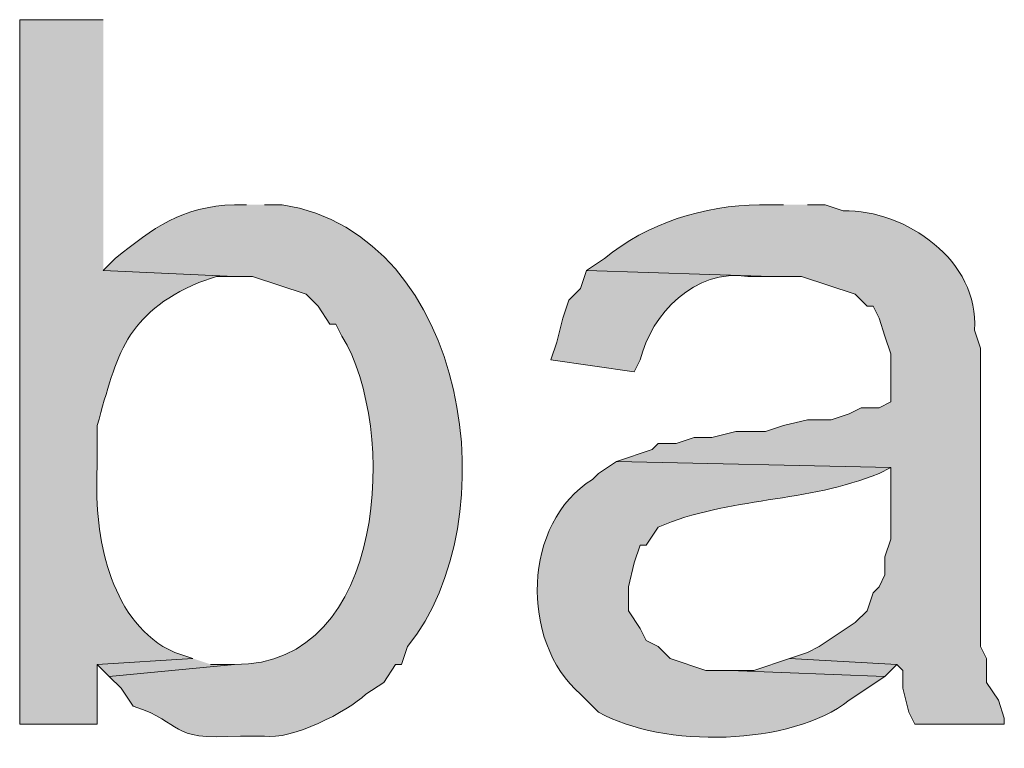
# Model space of a CAD drawing. Units: inches. Extents: x 18 to 190, y 70 to 212.
# Drawn here: x 29 to 32, y 181 to 183 of the extents above; entities that cross this region are included whole.
import ezdxf

# ---------------------------------------------------------------- set-up
doc = ezdxf.new("R2010")
doc.units = ezdxf.units.IN
doc.header["$MEASUREMENT"] = 0
doc.layers.add('Layer 1', color=7, linetype='Continuous')

msp = doc.modelspace()

# ---------------------------------------------------------------- hatches: boundary and pattern name
at = {"layer": 'Layer 1', "true_color": 0xffffff}
h = msp.add_hatch(color=7, dxfattribs=at)
edge = h.paths.add_edge_path()
edge.add_spline(control_points=[(29.1465, 183.4162), (29.1465, 183.4162), (28.8502, 183.4162), (28.8502, 183.4162), (28.8502, 183.4162), (28.8502, 180.9185), (28.8502, 180.9185), (28.8502, 180.9185), (29.1253, 180.9185), (29.1253, 180.9185), (29.1253, 180.9185), (29.1253, 181.1302), (29.1253, 181.1302), (29.1253, 181.1302), (29.464, 181.1514), (29.464, 181.1514), (29.464, 181.1514), (29.4005, 181.1725), (29.4005, 181.1725), (29.4005, 181.1725), (29.3582, 181.1937), (29.3582, 181.1937), (29.1571, 181.3211), (29.1137, 181.6103), (29.1253, 181.8287), (29.1253, 181.8287), (29.1253, 181.9769), (29.1253, 181.9769), (29.1959, 182.2305), (29.2255, 182.3716), (29.4852, 182.4849), (29.4852, 182.4849), (29.5487, 182.506), (29.5487, 182.506), (29.5487, 182.506), (29.6122, 182.506), (29.6122, 182.506), (29.6122, 182.506), (29.1465, 182.5272), (29.1465, 182.5272)], knot_values=[0, 0, 0, 0, 0.352778, 0.352778, 0.352778, 0.705556, 0.705556, 0.705556, 1.058333, 1.058333, 1.058333, 1.411111, 1.411111, 1.411111, 1.763889, 1.763889, 1.763889, 2.116667, 2.116667, 2.116667, 2.469444, 2.469444, 2.469444, 2.822222, 2.822222, 2.822222, 3.175, 3.175, 3.175, 3.527778, 3.527778, 3.527778, 3.880556, 3.880556, 3.880556, 4.233333, 4.233333, 4.233333, 4.586111, 4.586111, 4.586111, 4.586111], degree=3, periodic=0)
edge.add_line((29.1465, 182.5272), (29.1465, 183.4162))
h = msp.add_hatch(color=7, dxfattribs=at)
edge = h.paths.add_edge_path()
edge.add_spline(control_points=[(29.6545, 182.7601), (29.6545, 182.7601), (29.6122, 182.7601), (29.6122, 182.7601), (29.4238, 182.7537), (29.3239, 182.6775), (29.1888, 182.5695), (29.1888, 182.5695), (29.1465, 182.5272), (29.1465, 182.5272), (29.1465, 182.5272), (29.6122, 182.506), (29.6122, 182.506), (29.6122, 182.506), (29.6757, 182.506), (29.6757, 182.506), (29.6757, 182.506), (29.8662, 182.4425), (29.8662, 182.4425), (29.8662, 182.4425), (29.9085, 182.4002), (29.9085, 182.4002), (29.9085, 182.4002), (29.9508, 182.3367), (29.9508, 182.3367), (29.9508, 182.3367), (29.972, 182.3367), (29.972, 182.3367), (29.972, 182.3367), (29.9932, 182.2944), (29.9932, 182.2944), (30.1925, 181.9712), (30.154, 181.1239), (29.6122, 181.1302), (29.6122, 181.1302), (29.1677, 181.0879), (29.1677, 181.0879), (29.1677, 181.0879), (29.21, 181.0455), (29.21, 181.0455), (29.21, 181.0455), (29.2523, 180.982), (29.2523, 180.982), (29.4453, 180.9207), (29.3606, 180.8607), (29.6333, 180.8762), (29.6333, 180.8762), (29.718, 180.8762), (29.718, 180.8762), (29.8132, 180.8603), (30.0126, 180.9623), (30.0778, 181.0244), (30.0778, 181.0244), (30.1413, 181.0667), (30.1413, 181.0667), (30.1413, 181.0667), (30.1837, 181.1302), (30.1837, 181.1302), (30.1837, 181.1302), (30.2048, 181.1302), (30.2048, 181.1302), (30.2048, 181.1302), (30.226, 181.1937), (30.226, 181.1937), (30.5879, 181.6382), (30.4472, 182.6528), (29.7815, 182.7601), (29.7815, 182.7601), (29.718, 182.7601), (29.718, 182.7601)], knot_values=[0, 0, 0, 0, 0.352778, 0.352778, 0.352778, 0.705556, 0.705556, 0.705556, 1.058333, 1.058333, 1.058333, 1.411111, 1.411111, 1.411111, 1.763889, 1.763889, 1.763889, 2.116667, 2.116667, 2.116667, 2.469444, 2.469444, 2.469444, 2.822222, 2.822222, 2.822222, 3.175, 3.175, 3.175, 3.527778, 3.527778, 3.527778, 3.880556, 3.880556, 3.880556, 4.233333, 4.233333, 4.233333, 4.586111, 4.586111, 4.586111, 4.938889, 4.938889, 4.938889, 5.291667, 5.291667, 5.291667, 5.644444, 5.644444, 5.644444, 5.997222, 5.997222, 5.997222, 6.35, 6.35, 6.35, 6.702778, 6.702778, 6.702778, 7.055556, 7.055556, 7.055556, 7.408333, 7.408333, 7.408333, 7.761111, 7.761111, 7.761111, 8.113889, 8.113889, 8.113889, 8.113889], degree=3, periodic=0)
edge.add_line((29.718, 182.7601), (29.6545, 182.7601))
h = msp.add_hatch(color=7, dxfattribs=at)
edge = h.paths.add_edge_path()
edge.add_spline(control_points=[(31.5595, 182.7601), (31.5595, 182.7601), (31.4748, 182.7601), (31.4748, 182.7601), (31.2776, 182.7572), (31.0758, 182.6951), (30.9245, 182.5695), (30.9245, 182.5695), (30.861, 182.5272), (30.861, 182.5272), (30.861, 182.5272), (31.5172, 182.506), (31.5172, 182.506), (31.5172, 182.506), (31.623, 182.506), (31.623, 182.506), (31.623, 182.506), (31.8135, 182.4425), (31.8135, 182.4425), (31.8135, 182.4425), (31.8558, 182.4002), (31.8558, 182.4002), (31.8558, 182.4002), (31.877, 182.4002), (31.877, 182.4002), (31.877, 182.4002), (31.8982, 182.3579), (31.8982, 182.3579), (31.8982, 182.3579), (31.9193, 182.2944), (31.9193, 182.2944), (31.9193, 182.2944), (31.9405, 182.2309), (31.9405, 182.2309), (31.9405, 182.2309), (31.9405, 182.0615), (31.9405, 182.0615), (31.9405, 182.0615), (31.8982, 182.0404), (31.8982, 182.0404), (31.8982, 182.0404), (31.8347, 182.0404), (31.8347, 182.0404), (31.8347, 182.0404), (31.7923, 182.0192), (31.7923, 182.0192), (31.7923, 182.0192), (31.7288, 181.998), (31.7288, 181.998), (31.7288, 181.998), (31.6442, 181.998), (31.6442, 181.998), (31.6442, 181.998), (31.5595, 181.9769), (31.5595, 181.9769), (31.5595, 181.9769), (31.496, 181.9557), (31.496, 181.9557), (31.496, 181.9557), (31.3902, 181.9557), (31.3902, 181.9557), (31.3902, 181.9557), (31.3055, 181.9345), (31.3055, 181.9345), (31.3055, 181.9345), (31.242, 181.9345), (31.242, 181.9345), (31.242, 181.9345), (31.1785, 181.9134), (31.1785, 181.9134), (31.1785, 181.9134), (31.115, 181.9134), (31.115, 181.9134), (31.115, 181.9134), (31.0938, 181.8922), (31.0938, 181.8922), (31.0938, 181.8922), (30.9668, 181.8499), (30.9668, 181.8499), (30.9668, 181.8499), (31.9405, 181.8287), (31.9405, 181.8287), (31.9405, 181.8287), (31.9405, 181.5747), (31.9405, 181.5747), (31.9405, 181.5747), (31.9193, 181.5112), (31.9193, 181.5112), (31.9193, 181.5112), (31.9193, 181.4477), (31.9193, 181.4477), (31.9193, 181.4477), (31.8982, 181.4054), (31.8982, 181.4054), (31.8982, 181.4054), (31.877, 181.3842), (31.877, 181.3842), (31.877, 181.3842), (31.8558, 181.3207), (31.8558, 181.3207), (31.8558, 181.3207), (31.8135, 181.2784), (31.8135, 181.2784), (31.8135, 181.2784), (31.6865, 181.1937), (31.6865, 181.1937), (31.6865, 181.1937), (31.6442, 181.1726), (31.6442, 181.1726), (31.6442, 181.1726), (31.5807, 181.1514), (31.5807, 181.1514), (31.5807, 181.1514), (31.9617, 181.1302), (31.9617, 181.1302), (31.9617, 181.1302), (31.9828, 181.109), (31.9828, 181.109), (31.9828, 181.109), (31.9828, 181.0455), (31.9828, 181.0455), (31.9828, 181.0455), (32.004, 180.9609), (32.004, 180.9609), (32.004, 180.9609), (32.0252, 180.9185), (32.0252, 180.9185), (32.0252, 180.9185), (32.3427, 180.9185), (32.3427, 180.9185), (32.3427, 180.9185), (32.3427, 180.9397), (32.3427, 180.9397), (32.3427, 180.9397), (32.3215, 181.0032), (32.3215, 181.0032), (32.3215, 181.0032), (32.2792, 181.0667), (32.2792, 181.0667), (32.2792, 181.0667), (32.2792, 181.1514), (32.2792, 181.1514), (32.2792, 181.1514), (32.258, 181.1937), (32.258, 181.1937), (32.258, 181.1937), (32.258, 182.2521), (32.258, 182.2521), (32.258, 182.2521), (32.2368, 182.3156), (32.2368, 182.3156), (32.2548, 182.5618), (31.9934, 182.7424), (31.7712, 182.7389), (31.7712, 182.7389), (31.7077, 182.7601), (31.7077, 182.7601), (31.7077, 182.7601), (31.6442, 182.7601), (31.6442, 182.7601)], knot_values=[0, 0, 0, 0, 0.352778, 0.352778, 0.352778, 0.705556, 0.705556, 0.705556, 1.058333, 1.058333, 1.058333, 1.411111, 1.411111, 1.411111, 1.763889, 1.763889, 1.763889, 2.116667, 2.116667, 2.116667, 2.469444, 2.469444, 2.469444, 2.822222, 2.822222, 2.822222, 3.175, 3.175, 3.175, 3.527778, 3.527778, 3.527778, 3.880556, 3.880556, 3.880556, 4.233333, 4.233333, 4.233333, 4.586111, 4.586111, 4.586111, 4.938889, 4.938889, 4.938889, 5.291667, 5.291667, 5.291667, 5.644444, 5.644444, 5.644444, 5.997222, 5.997222, 5.997222, 6.35, 6.35, 6.35, 6.702778, 6.702778, 6.702778, 7.055556, 7.055556, 7.055556, 7.408333, 7.408333, 7.408333, 7.761111, 7.761111, 7.761111, 8.113889, 8.113889, 8.113889, 8.466667, 8.466667, 8.466667, 8.819444, 8.819444, 8.819444, 9.172222, 9.172222, 9.172222, 9.525, 9.525, 9.525, 9.877778, 9.877778, 9.877778, 10.230556, 10.230556, 10.230556, 10.583333, 10.583333, 10.583333, 10.936111, 10.936111, 10.936111, 11.288889, 11.288889, 11.288889, 11.641667, 11.641667, 11.641667, 11.994444, 11.994444, 11.994444, 12.347222, 12.347222, 12.347222, 12.7, 12.7, 12.7, 13.052778, 13.052778, 13.052778, 13.405556, 13.405556, 13.405556, 13.758333, 13.758333, 13.758333, 14.111111, 14.111111, 14.111111, 14.463889, 14.463889, 14.463889, 14.816667, 14.816667, 14.816667, 15.169444, 15.169444, 15.169444, 15.522222, 15.522222, 15.522222, 15.875, 15.875, 15.875, 16.227778, 16.227778, 16.227778, 16.580556, 16.580556, 16.580556, 16.933333, 16.933333, 16.933333, 17.286111, 17.286111, 17.286111, 17.638889, 17.638889, 17.638889, 17.991667, 17.991667, 17.991667, 18.344444, 18.344444, 18.344444, 18.697222, 18.697222, 18.697222, 18.697222], degree=3, periodic=0)
edge.add_line((31.6442, 182.7601), (31.5595, 182.7601))
h = msp.add_hatch(color=7, dxfattribs=at)
edge = h.paths.add_edge_path()
edge.add_spline(control_points=[(30.861, 182.5272), (30.861, 182.5272), (30.8398, 182.4637), (30.8398, 182.4637), (30.8398, 182.4637), (30.7975, 182.4214), (30.7975, 182.4214), (30.7975, 182.4214), (30.7763, 182.3579), (30.7763, 182.3579), (30.7763, 182.3579), (30.7552, 182.2732), (30.7552, 182.2732), (30.7552, 182.2732), (30.734, 182.2097), (30.734, 182.2097), (30.734, 182.2097), (31.0303, 182.1674), (31.0303, 182.1674), (31.0303, 182.1674), (31.0515, 182.2097), (31.0515, 182.2097), (31.0892, 182.3741), (31.2466, 182.5346), (31.4325, 182.506), (31.4325, 182.506), (31.5172, 182.506), (31.5172, 182.506)], knot_values=[0, 0, 0, 0, 0.352778, 0.352778, 0.352778, 0.705556, 0.705556, 0.705556, 1.058333, 1.058333, 1.058333, 1.411111, 1.411111, 1.411111, 1.763889, 1.763889, 1.763889, 2.116667, 2.116667, 2.116667, 2.469444, 2.469444, 2.469444, 2.822222, 2.822222, 2.822222, 3.175, 3.175, 3.175, 3.175], degree=3, periodic=0)
edge.add_line((31.5172, 182.506), (30.861, 182.5272))
h = msp.add_hatch(color=7, dxfattribs=at)
edge = h.paths.add_edge_path()
edge.add_spline(control_points=[(30.9668, 181.8499), (30.9668, 181.8499), (30.9033, 181.8075), (30.9033, 181.8075), (30.9033, 181.8075), (30.8822, 181.7864), (30.8822, 181.7864), (30.6342, 181.6326), (30.6222, 181.2131), (30.8398, 181.0244), (30.8398, 181.0244), (30.9033, 180.9609), (30.9033, 180.9609), (31.1298, 180.8328), (31.5874, 180.8399), (31.7923, 181.0032), (31.7923, 181.0032), (31.9193, 181.0879), (31.9193, 181.0879), (31.9193, 181.0879), (31.369, 181.109), (31.369, 181.109), (31.369, 181.109), (31.2843, 181.109), (31.2843, 181.109), (31.2843, 181.109), (31.1573, 181.1514), (31.1573, 181.1514), (31.1573, 181.1514), (31.115, 181.1937), (31.115, 181.1937), (31.115, 181.1937), (31.0727, 181.2149), (31.0727, 181.2149), (31.0727, 181.2149), (31.0515, 181.2572), (31.0515, 181.2572), (31.0515, 181.2572), (31.0092, 181.3207), (31.0092, 181.3207), (31.0092, 181.3207), (31.0092, 181.4054), (31.0092, 181.4054), (31.0092, 181.4054), (31.0303, 181.49), (31.0303, 181.49), (31.0303, 181.49), (31.0515, 181.5535), (31.0515, 181.5535), (31.0515, 181.5535), (31.0727, 181.5535), (31.0727, 181.5535), (31.0727, 181.5535), (31.115, 181.617), (31.115, 181.617), (31.3641, 181.725), (31.6459, 181.7024), (31.8982, 181.8075), (31.8982, 181.8075), (31.9405, 181.8287), (31.9405, 181.8287)], knot_values=[0, 0, 0, 0, 0.352778, 0.352778, 0.352778, 0.705556, 0.705556, 0.705556, 1.058333, 1.058333, 1.058333, 1.411111, 1.411111, 1.411111, 1.763889, 1.763889, 1.763889, 2.116667, 2.116667, 2.116667, 2.469444, 2.469444, 2.469444, 2.822222, 2.822222, 2.822222, 3.175, 3.175, 3.175, 3.527778, 3.527778, 3.527778, 3.880556, 3.880556, 3.880556, 4.233333, 4.233333, 4.233333, 4.586111, 4.586111, 4.586111, 4.938889, 4.938889, 4.938889, 5.291667, 5.291667, 5.291667, 5.644444, 5.644444, 5.644444, 5.997222, 5.997222, 5.997222, 6.35, 6.35, 6.35, 6.702778, 6.702778, 6.702778, 7.055556, 7.055556, 7.055556, 7.055556], degree=3, periodic=0)
edge.add_line((31.9405, 181.8287), (30.9668, 181.8499))
for points in [[(29.464, 181.1514), (29.1253, 181.1302), (29.1677, 181.0879), (29.6122, 181.1302), (29.5275, 181.1302)], [(31.5807, 181.1514), (31.4537, 181.109), (31.369, 181.109), (31.9193, 181.0879), (31.9617, 181.1302)]]:
    msp.add_hatch(color=7, dxfattribs=at).paths.add_polyline_path(points)

# ---------------------------------------------------------------- linework, layer by layer
at = {"layer": 'Layer 1', "lineweight": 0}
for points in [[(29.464, 181.1514), (29.1253, 181.1302), (29.1677, 181.0879), (29.6122, 181.1302), (29.5275, 181.1302)], [(31.5807, 181.1514), (31.4537, 181.109), (31.369, 181.109), (31.9193, 181.0879), (31.9617, 181.1302)]]:
    msp.add_lwpolyline(points, dxfattribs=at)
for points, knots in [([(29.1465, 183.4162), (29.1465, 183.4162), (28.8502, 183.4162), (28.8502, 183.4162), (28.8502, 183.4162), (28.8502, 180.9185), (28.8502, 180.9185), (28.8502, 180.9185), (29.1253, 180.9185), (29.1253, 180.9185), (29.1253, 180.9185), (29.1253, 181.1302), (29.1253, 181.1302), (29.1253, 181.1302), (29.464, 181.1514), (29.464, 181.1514), (29.464, 181.1514), (29.4005, 181.1725), (29.4005, 181.1725), (29.4005, 181.1725), (29.3582, 181.1937), (29.3582, 181.1937), (29.1571, 181.3211), (29.1137, 181.6103), (29.1253, 181.8287), (29.1253, 181.8287), (29.1253, 181.9769), (29.1253, 181.9769), (29.1959, 182.2305), (29.2255, 182.3716), (29.4852, 182.4849), (29.4852, 182.4849), (29.5487, 182.506), (29.5487, 182.506), (29.5487, 182.506), (29.6122, 182.506), (29.6122, 182.506), (29.6122, 182.506), (29.1465, 182.5272), (29.1465, 182.5272)], [0, 0, 0, 0, 1, 1, 1, 2, 2, 2, 3, 3, 3, 4, 4, 4, 5, 5, 5, 6, 6, 6, 7, 7, 7, 8, 8, 8, 9, 9, 9, 10, 10, 10, 11, 11, 11, 12, 12, 12, 13, 13, 13, 13]), ([(29.6545, 182.7601), (29.6545, 182.7601), (29.6122, 182.7601), (29.6122, 182.7601), (29.4238, 182.7537), (29.3239, 182.6775), (29.1888, 182.5695), (29.1888, 182.5695), (29.1465, 182.5272), (29.1465, 182.5272), (29.1465, 182.5272), (29.6122, 182.506), (29.6122, 182.506), (29.6122, 182.506), (29.6757, 182.506), (29.6757, 182.506), (29.6757, 182.506), (29.8662, 182.4425), (29.8662, 182.4425), (29.8662, 182.4425), (29.9085, 182.4002), (29.9085, 182.4002), (29.9085, 182.4002), (29.9508, 182.3367), (29.9508, 182.3367), (29.9508, 182.3367), (29.972, 182.3367), (29.972, 182.3367), (29.972, 182.3367), (29.9932, 182.2944), (29.9932, 182.2944), (30.1925, 181.9712), (30.154, 181.1239), (29.6122, 181.1302), (29.6122, 181.1302), (29.1677, 181.0879), (29.1677, 181.0879), (29.1677, 181.0879), (29.21, 181.0455), (29.21, 181.0455), (29.21, 181.0455), (29.2523, 180.982), (29.2523, 180.982), (29.4453, 180.9207), (29.3606, 180.8607), (29.6333, 180.8762), (29.6333, 180.8762), (29.718, 180.8762), (29.718, 180.8762), (29.8132, 180.8603), (30.0126, 180.9623), (30.0778, 181.0244), (30.0778, 181.0244), (30.1413, 181.0667), (30.1413, 181.0667), (30.1413, 181.0667), (30.1837, 181.1302), (30.1837, 181.1302), (30.1837, 181.1302), (30.2048, 181.1302), (30.2048, 181.1302), (30.2048, 181.1302), (30.226, 181.1937), (30.226, 181.1937), (30.5879, 181.6382), (30.4472, 182.6528), (29.7815, 182.7601), (29.7815, 182.7601), (29.718, 182.7601), (29.718, 182.7601)], [0, 0, 0, 0, 1, 1, 1, 2, 2, 2, 3, 3, 3, 4, 4, 4, 5, 5, 5, 6, 6, 6, 7, 7, 7, 8, 8, 8, 9, 9, 9, 10, 10, 10, 11, 11, 11, 12, 12, 12, 13, 13, 13, 14, 14, 14, 15, 15, 15, 16, 16, 16, 17, 17, 17, 18, 18, 18, 19, 19, 19, 20, 20, 20, 21, 21, 21, 22, 22, 22, 23, 23, 23, 23]), ([(31.5595, 182.7601), (31.5595, 182.7601), (31.4748, 182.7601), (31.4748, 182.7601), (31.2776, 182.7572), (31.0758, 182.6951), (30.9245, 182.5695), (30.9245, 182.5695), (30.861, 182.5272), (30.861, 182.5272), (30.861, 182.5272), (31.5172, 182.506), (31.5172, 182.506), (31.5172, 182.506), (31.623, 182.506), (31.623, 182.506), (31.623, 182.506), (31.8135, 182.4425), (31.8135, 182.4425), (31.8135, 182.4425), (31.8558, 182.4002), (31.8558, 182.4002), (31.8558, 182.4002), (31.877, 182.4002), (31.877, 182.4002), (31.877, 182.4002), (31.8982, 182.3579), (31.8982, 182.3579), (31.8982, 182.3579), (31.9193, 182.2944), (31.9193, 182.2944), (31.9193, 182.2944), (31.9405, 182.2309), (31.9405, 182.2309), (31.9405, 182.2309), (31.9405, 182.0615), (31.9405, 182.0615), (31.9405, 182.0615), (31.8982, 182.0404), (31.8982, 182.0404), (31.8982, 182.0404), (31.8347, 182.0404), (31.8347, 182.0404), (31.8347, 182.0404), (31.7923, 182.0192), (31.7923, 182.0192), (31.7923, 182.0192), (31.7288, 181.998), (31.7288, 181.998), (31.7288, 181.998), (31.6442, 181.998), (31.6442, 181.998), (31.6442, 181.998), (31.5595, 181.9769), (31.5595, 181.9769), (31.5595, 181.9769), (31.496, 181.9557), (31.496, 181.9557), (31.496, 181.9557), (31.3902, 181.9557), (31.3902, 181.9557), (31.3902, 181.9557), (31.3055, 181.9345), (31.3055, 181.9345), (31.3055, 181.9345), (31.242, 181.9345), (31.242, 181.9345), (31.242, 181.9345), (31.1785, 181.9134), (31.1785, 181.9134), (31.1785, 181.9134), (31.115, 181.9134), (31.115, 181.9134), (31.115, 181.9134), (31.0938, 181.8922), (31.0938, 181.8922), (31.0938, 181.8922), (30.9668, 181.8499), (30.9668, 181.8499), (30.9668, 181.8499), (31.9405, 181.8287), (31.9405, 181.8287), (31.9405, 181.8287), (31.9405, 181.5747), (31.9405, 181.5747), (31.9405, 181.5747), (31.9193, 181.5112), (31.9193, 181.5112), (31.9193, 181.5112), (31.9193, 181.4477), (31.9193, 181.4477), (31.9193, 181.4477), (31.8982, 181.4054), (31.8982, 181.4054), (31.8982, 181.4054), (31.877, 181.3842), (31.877, 181.3842), (31.877, 181.3842), (31.8558, 181.3207), (31.8558, 181.3207), (31.8558, 181.3207), (31.8135, 181.2784), (31.8135, 181.2784), (31.8135, 181.2784), (31.6865, 181.1937), (31.6865, 181.1937), (31.6865, 181.1937), (31.6442, 181.1726), (31.6442, 181.1726), (31.6442, 181.1726), (31.5807, 181.1514), (31.5807, 181.1514), (31.5807, 181.1514), (31.9617, 181.1302), (31.9617, 181.1302), (31.9617, 181.1302), (31.9828, 181.109), (31.9828, 181.109), (31.9828, 181.109), (31.9828, 181.0455), (31.9828, 181.0455), (31.9828, 181.0455), (32.004, 180.9609), (32.004, 180.9609), (32.004, 180.9609), (32.0252, 180.9185), (32.0252, 180.9185), (32.0252, 180.9185), (32.3427, 180.9185), (32.3427, 180.9185), (32.3427, 180.9185), (32.3427, 180.9397), (32.3427, 180.9397), (32.3427, 180.9397), (32.3215, 181.0032), (32.3215, 181.0032), (32.3215, 181.0032), (32.2792, 181.0667), (32.2792, 181.0667), (32.2792, 181.0667), (32.2792, 181.1514), (32.2792, 181.1514), (32.2792, 181.1514), (32.258, 181.1937), (32.258, 181.1937), (32.258, 181.1937), (32.258, 182.2521), (32.258, 182.2521), (32.258, 182.2521), (32.2368, 182.3156), (32.2368, 182.3156), (32.2548, 182.5618), (31.9934, 182.7424), (31.7712, 182.7389), (31.7712, 182.7389), (31.7077, 182.7601), (31.7077, 182.7601), (31.7077, 182.7601), (31.6442, 182.7601), (31.6442, 182.7601)], [0, 0, 0, 0, 1, 1, 1, 2, 2, 2, 3, 3, 3, 4, 4, 4, 5, 5, 5, 6, 6, 6, 7, 7, 7, 8, 8, 8, 9, 9, 9, 10, 10, 10, 11, 11, 11, 12, 12, 12, 13, 13, 13, 14, 14, 14, 15, 15, 15, 16, 16, 16, 17, 17, 17, 18, 18, 18, 19, 19, 19, 20, 20, 20, 21, 21, 21, 22, 22, 22, 23, 23, 23, 24, 24, 24, 25, 25, 25, 26, 26, 26, 27, 27, 27, 28, 28, 28, 29, 29, 29, 30, 30, 30, 31, 31, 31, 32, 32, 32, 33, 33, 33, 34, 34, 34, 35, 35, 35, 36, 36, 36, 37, 37, 37, 38, 38, 38, 39, 39, 39, 40, 40, 40, 41, 41, 41, 42, 42, 42, 43, 43, 43, 44, 44, 44, 45, 45, 45, 46, 46, 46, 47, 47, 47, 48, 48, 48, 49, 49, 49, 50, 50, 50, 51, 51, 51, 52, 52, 52, 53, 53, 53, 53]), ([(30.861, 182.5272), (30.861, 182.5272), (30.8398, 182.4637), (30.8398, 182.4637), (30.8398, 182.4637), (30.7975, 182.4214), (30.7975, 182.4214), (30.7975, 182.4214), (30.7763, 182.3579), (30.7763, 182.3579), (30.7763, 182.3579), (30.7552, 182.2732), (30.7552, 182.2732), (30.7552, 182.2732), (30.734, 182.2097), (30.734, 182.2097), (30.734, 182.2097), (31.0303, 182.1674), (31.0303, 182.1674), (31.0303, 182.1674), (31.0515, 182.2097), (31.0515, 182.2097), (31.0892, 182.3741), (31.2466, 182.5346), (31.4325, 182.506), (31.4325, 182.506), (31.5172, 182.506), (31.5172, 182.506)], [0, 0, 0, 0, 1, 1, 1, 2, 2, 2, 3, 3, 3, 4, 4, 4, 5, 5, 5, 6, 6, 6, 7, 7, 7, 8, 8, 8, 9, 9, 9, 9]), ([(30.9668, 181.8499), (30.9668, 181.8499), (30.9033, 181.8075), (30.9033, 181.8075), (30.9033, 181.8075), (30.8822, 181.7864), (30.8822, 181.7864), (30.6342, 181.6326), (30.6222, 181.2131), (30.8398, 181.0244), (30.8398, 181.0244), (30.9033, 180.9609), (30.9033, 180.9609), (31.1298, 180.8328), (31.5874, 180.8399), (31.7923, 181.0032), (31.7923, 181.0032), (31.9193, 181.0879), (31.9193, 181.0879), (31.9193, 181.0879), (31.369, 181.109), (31.369, 181.109), (31.369, 181.109), (31.2843, 181.109), (31.2843, 181.109), (31.2843, 181.109), (31.1573, 181.1514), (31.1573, 181.1514), (31.1573, 181.1514), (31.115, 181.1937), (31.115, 181.1937), (31.115, 181.1937), (31.0727, 181.2149), (31.0727, 181.2149), (31.0727, 181.2149), (31.0515, 181.2572), (31.0515, 181.2572), (31.0515, 181.2572), (31.0092, 181.3207), (31.0092, 181.3207), (31.0092, 181.3207), (31.0092, 181.4054), (31.0092, 181.4054), (31.0092, 181.4054), (31.0303, 181.49), (31.0303, 181.49), (31.0303, 181.49), (31.0515, 181.5535), (31.0515, 181.5535), (31.0515, 181.5535), (31.0727, 181.5535), (31.0727, 181.5535), (31.0727, 181.5535), (31.115, 181.617), (31.115, 181.617), (31.3641, 181.725), (31.6459, 181.7024), (31.8982, 181.8075), (31.8982, 181.8075), (31.9405, 181.8287), (31.9405, 181.8287)], [0, 0, 0, 0, 1, 1, 1, 2, 2, 2, 3, 3, 3, 4, 4, 4, 5, 5, 5, 6, 6, 6, 7, 7, 7, 8, 8, 8, 9, 9, 9, 10, 10, 10, 11, 11, 11, 12, 12, 12, 13, 13, 13, 14, 14, 14, 15, 15, 15, 16, 16, 16, 17, 17, 17, 18, 18, 18, 19, 19, 19, 20, 20, 20, 20])]:
    msp.add_open_spline(points, degree=3, knots=knots, dxfattribs=at)

doc.saveas('drawing.dxf')
